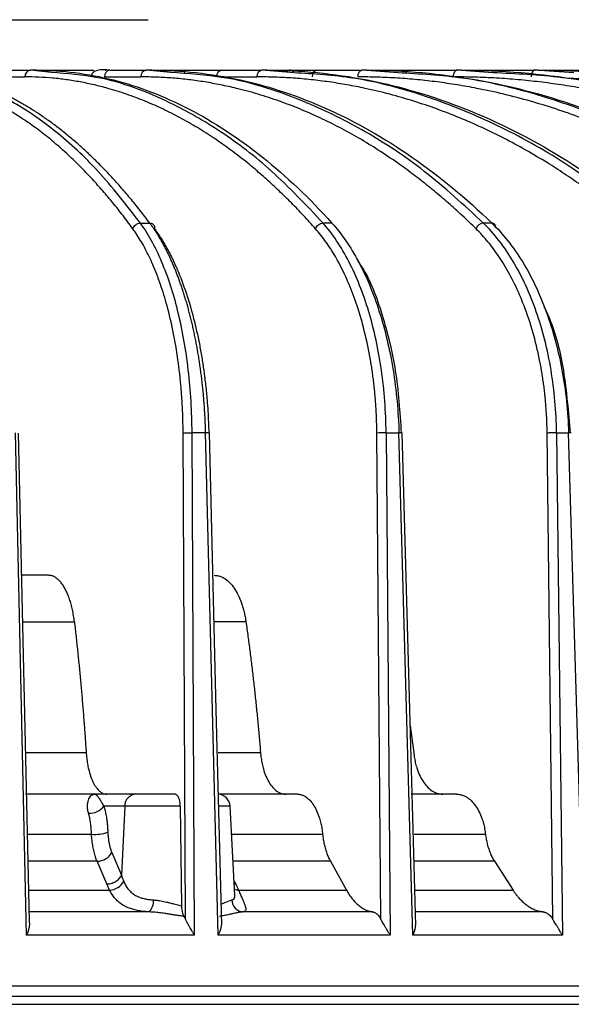
# Model space of a CAD drawing. Units: millimetres. Extents: x -1 to 2219, y -1 to 1577.
# Drawn here: x 1126 to 1159, y 799 to 857 of the extents above; entities that cross this region are included whole.
import ezdxf

# ---------------------------------------------------------------- set-up
doc = ezdxf.new("R2010")
doc.units = ezdxf.units.MM

msp = doc.modelspace()

# ---------------------------------------------------------------- linework, layer by layer
at = {"color": 7, "linetype": 'Continuous', "lineweight": 25}
for p, q in [((1030.033, 857.039), (1134.033, 857.039)), ((1125.208, 854.039), (1127.048, 854.039)), ((1128.279, 853.902), (1127.048, 854.039)), ((1127.641, 854.039), (1130.796, 854.039)), ((1131.755, 854.039), (1133.922, 854.039)), ((1135.364, 853.899), (1133.922, 854.039)), ((1134.601, 854.039), (1136.21, 854.039)), ((1138.392, 854.039), (1140.79, 854.039)), ((1142.459, 853.896), (1140.79, 854.039)), ((1141.443, 854.039), (1141.993, 854.039)), ((1142.499, 854.039), (1142.887, 854.039)), ((1144.049, 854.039), (1146.749, 854.039)), ((1148.63, 853.893), (1146.749, 854.039)), ((1149.517, 854.039), (1152.386, 854.039)), ((1154.495, 853.888), (1152.386, 854.039)), ((1152.979, 854.039), (1153.863, 854.039)), ((1153.863, 854.039), (1156.988, 854.039)), ((1159.319, 853.883), (1156.988, 854.039)), ((1157.53, 854.039), (1157.962, 854.039)), ((1157.962, 854.039), (1161.188, 854.039)), ((1124.865, 853.644), (1126.705, 853.644)), ((1131.433, 853.644), (1133.6, 853.644)), ((1133.569, 844.96), (1134.125, 844.96)), ((1144.948, 844.96), (1144.421, 844.96)), ((1154.447, 844.96), (1153.952, 844.96)), ((1126.122, 832.497), (1126.792, 802.658)), ((1126.301, 832.49), (1126.953, 803.493)), ((1136.239, 803.609), (1136.106, 832.487)), ((1136.773, 802.658), (1136.637, 832.497)), ((1137.443, 832.497), (1136.637, 832.497)), ((1138.194, 802.658), (1137.443, 832.497)), ((1147.854, 803.609), (1147.615, 832.487)), ((1148.163, 832.497), (1148.409, 802.658)), ((1148.163, 832.497), (1148.927, 832.497)), ((1149.755, 802.658), (1148.927, 832.497)), ((1158.064, 803.609), (1157.73, 832.487)), ((1158.288, 832.497), (1158.633, 802.658)), ((1158.288, 832.497), (1159.005, 832.497)), ((1159.897, 802.658), (1159.005, 832.497)), ((1128.102, 824.039), (1126.471, 824.039)), ((1149.598, 815.106), (1149.805, 813.515)), ((1130.839, 811.039), (1126.75, 811.039)), ((1133.314, 811.039), (1130.839, 811.039)), ((1142.902, 811.039), (1138.173, 811.039)), ((1152.346, 811.039), (1149.657, 811.039)), ((1132.636, 810.328), (1131.399, 810.328)), ((1132.636, 810.328), (1132.442, 806.221)), ((1135.94, 810.328), (1132.636, 810.328)), ((1135.94, 810.328), (1136.01, 804.404)), ((1139.175, 805.016), (1138.897, 810.328)), ((1131.565, 805.705), (1130.994, 807.059)), ((1131.871, 807.575), (1132.442, 806.221)), ((1144.851, 807.059), (1145.81, 805.34)), ((1154.598, 807.059), (1155.706, 805.34)), ((1139.396, 805.34), (1145.81, 805.34)), ((1134.064, 804.05), (1126.944, 804.05)), ((1147.36, 804.05), (1139.683, 804.05)), ((1157.495, 804.05), (1149.917, 804.05)), ((1136.773, 802.658), (1126.792, 802.658)), ((1148.409, 802.658), (1138.194, 802.658)), ((1158.633, 802.658), (1149.755, 802.658)), ((952.435, 798.559), (1204.007, 798.559))]:
    msp.add_line(p, q, dxfattribs=at)
at = {"color": 8, "linetype": 'Continuous', "lineweight": 25}
for p, q in [((1131.483, 854.039), (1131.522, 854.037)), ((1138.338, 853.644), (1140.494, 853.644)), ((1152.115, 853.644), (1152.148, 853.644)), ((1159.165, 832.494), (1159.163, 832.495)), ((1126.585, 821.273), (1129.649, 821.273)), ((1139.838, 821.273), (1137.98, 821.273)), ((1126.76, 813.515), (1130.346, 813.515)), ((1138.182, 813.515), (1140.701, 813.515)), ((1138.897, 810.328), (1138.271, 810.328)), ((1126.852, 808.659), (1130.667, 808.659)), ((1138.984, 808.659), (1144.393, 808.659)), ((1149.825, 808.659), (1154.068, 808.659)), ((1130.994, 807.059), (1126.887, 807.059)), ((1144.851, 807.059), (1139.068, 807.059)), ((1154.598, 807.059), (1149.868, 807.059)), ((1139.129, 805.889), (1139.224, 805.705)), ((1126.922, 805.34), (1131.736, 805.34)), ((1139.139, 805.709), (1139.224, 805.705)), ((1149.907, 805.34), (1155.706, 805.34))]:
    msp.add_line(p, q, dxfattribs=at)
at = {"color": 7, "linetype": 'Continuous', "lineweight": 25, "flags": 128}
for points in [[(1152.386, 854.039), (1152.34, 854.032), (1152.295, 854.009), (1152.255, 853.973), (1152.219, 853.924), (1152.189, 853.864), (1152.167, 853.795), (1152.153, 853.721), (1152.148, 853.644)], [(1156.988, 854.039), (1156.948, 854.032), (1156.909, 854.009), (1156.874, 853.973), (1156.843, 853.924), (1156.817, 853.864), (1156.798, 853.795), (1156.786, 853.721), (1156.781, 853.644)], [(1138.399, 803.277), (1138.078, 816.059), (1137.665, 832.495)], [(1149.926, 803.247), (1149.571, 816.06), (1149.116, 832.495)]]:
    msp.add_lwpolyline(points, dxfattribs=at)
at = {"color": 7, "linetype": 'Continuous', "lineweight": 25}
for centre, radius, start, end in [((1127.078, 853.667), 0.374, 94.69076, 183.49211), ((1131.798, 853.675), 0.366, 96.77535, 184.96464), ((1133.965, 853.675), 0.366, 96.77499, 184.96499), ((1138.452, 853.686), 0.359, 99.65333, 186.70504), ((1140.85, 853.686), 0.359, 99.65333, 186.70504), ((1144.129, 853.695), 0.353, 103.1408, 188.4249), ((1146.829, 853.695), 0.353, 103.1412, 188.4245), ((1153.994, 844.452), 0.51, 94.71248, 160.93766), ((1154.454, 844.743), 0.218, 348.59821, 91.8065), ((1148.034, 824.095), 8.403, 89.11777, 92.85329), ((1133.349, 810.328), 0.712, 92.82232, 179.92883), ((1138.148, 810.289), 0.75, 3, 85.59751), ((1130.536, 810.986), 1.085, 267.49723, 322.69301), ((1130.86, 811.155), 2.503, 265.58262, 288.04556), ((1131.009, 808.038), 0.979, 269.13492, 331.77109), ((1131.68, 806.379), 1.041, 273.07119, 329.78158), ((1133.564, 804.662), 0.789, 309.21547, 7.09457), ((1139.74, 804.792), 0.744, 182.50846, 265.62698)]:
    msp.add_arc(centre, radius, start, end, dxfattribs=at)
at = {"color": 8, "linetype": 'Continuous', "lineweight": 25}
for centre, radius, start, end in [((1136.626, 853.87), 0.449, 157.82574, 181.61737), ((1142.499, 853.642), 0.397, 90.01924, 130.19217), ((1142.887, 853.642), 0.397, 90.03801, 137.2596), ((1149.554, 853.8), 0.242, 98.8205, 164.44024), ((1139.414, 805.996), 0.657, 246.83556, 268.46548)]:
    msp.add_arc(centre, radius, start, end, dxfattribs=at)
at = {"color": 7, "linetype": 'Continuous', "lineweight": 25}
for points, knots in [([(1134.125, 844.96), (1134.028, 845.089), (1133.835, 845.346), (1133.543, 845.72), (1133.251, 846.086), (1132.959, 846.441), (1132.667, 846.787), (1132.375, 847.124), (1132.083, 847.451), (1131.791, 847.769), (1131.499, 848.078), (1131.208, 848.377), (1130.917, 848.668), (1130.627, 848.95), (1130.337, 849.223), (1130.047, 849.487), (1129.758, 849.742), (1129.47, 849.989), (1129.182, 850.228), (1128.895, 850.458), (1128.608, 850.68), (1128.323, 850.894), (1128.038, 851.1), (1127.754, 851.297), (1127.471, 851.487), (1127.189, 851.669), (1126.908, 851.844), (1126.629, 852.011), (1126.35, 852.17), (1126.072, 852.322), (1125.796, 852.467), (1125.52, 852.604), (1125.246, 852.735), (1124.974, 852.859), (1124.702, 852.976), (1124.432, 853.086), (1124.163, 853.189), (1123.896, 853.286), (1123.63, 853.377), (1123.366, 853.461), (1123.103, 853.539), (1122.841, 853.611), (1122.581, 853.677), (1122.323, 853.737), (1122.066, 853.791), (1121.811, 853.84), (1121.558, 853.883), (1121.306, 853.921), (1121.056, 853.953), (1120.807, 853.98), (1120.561, 854.002), (1120.316, 854.019), (1120.073, 854.031), (1119.831, 854.038), (1119.671, 854.039), (1119.591, 854.039)], [0, 0, 0, 0, 0.021894, 0.043672, 0.065333, 0.086878, 0.108306, 0.129618, 0.150814, 0.171893, 0.192856, 0.213702, 0.234432, 0.255046, 0.275543, 0.295924, 0.316189, 0.336337, 0.356369, 0.376284, 0.396083, 0.415766, 0.435332, 0.454782, 0.474115, 0.493332, 0.512433, 0.531417, 0.550285, 0.569037, 0.587672, 0.60619, 0.624593, 0.642879, 0.661048, 0.679102, 0.697038, 0.714859, 0.732563, 0.750151, 0.767622, 0.784977, 0.802215, 0.819337, 0.836343, 0.853233, 0.870006, 0.886662, 0.903203, 0.919626, 0.935934, 0.952125, 0.9682, 0.984158, 1, 1, 1, 1]), ([(1127.398, 854.039), (1128.921, 854.039), (1130.448, 853.845), (1133.477, 853.074), (1134.98, 852.495), (1137.938, 850.965), (1139.393, 850.013), (1142.232, 847.749), (1143.615, 846.438), (1144.948, 844.96)], [0, 0, 0, 0, 0.25, 0.25, 0.5, 0.5, 0.75, 0.75, 1, 1, 1, 1]), ([(1131.755, 854.039), (1131.515, 854.061), (1131.238, 854.085), (1130.879, 853.994), (1130.755, 853.91), (1130.668, 853.784), (1130.656, 853.69), (1130.65, 853.644)], [0, 0, 0, 0, 0.6493363, 0.7506728, 0.8404672, 0.9231475, 1, 1, 1, 1]), ([(1134.251, 854.039), (1136.005, 854.039), (1137.763, 853.845), (1141.251, 853.074), (1142.981, 852.495), (1146.385, 850.965), (1148.06, 850.013), (1151.324, 847.749), (1152.914, 846.438), (1154.447, 844.96)], [0, 0, 0, 0, 0.25, 0.25, 0.5, 0.5, 0.75, 0.75, 1, 1, 1, 1]), ([(1136.21, 854.039), (1136.271, 854.039), (1136.393, 854.039), (1136.574, 854.039), (1136.753, 854.039), (1136.928, 854.039), (1137.1, 854.039), (1137.27, 854.039), (1137.472, 854.039), (1137.701, 854.039), (1137.949, 854.039), (1138.182, 854.039), (1138.322, 854.039), (1138.392, 854.039)], [0, 0, 0, 0, 0.074051, 0.147572, 0.220778, 0.293886, 0.367114, 0.440679, 0.514795, 0.636527, 0.757321, 0.878154, 1, 1, 1, 1]), ([(1141.093, 854.039), (1143.078, 854.039), (1145.067, 853.845), (1149.014, 853.074), (1150.97, 852.495), (1154.82, 850.965), (1156.713, 850.013), (1160.403, 847.749), (1162.2, 846.438), (1163.931, 844.96)], [0, 0, 0, 0, 0.25, 0.25, 0.5, 0.5, 0.75, 0.75, 1, 1, 1, 1]), ([(1141.993, 854.039), (1142.021, 854.039), (1142.076, 854.039), (1142.151, 854.039), (1142.22, 854.039), (1142.282, 854.039), (1142.351, 854.039), (1142.418, 854.039), (1142.474, 854.039), (1142.49, 854.039), (1142.499, 854.039)], [0, 0, 0, 0, 0.099298, 0.197728, 0.295888, 0.394382, 0.493805, 0.662852, 0.830577, 1, 1, 1, 1]), ([(1142.887, 854.039), (1142.894, 854.039), (1142.909, 854.039), (1142.943, 854.039), (1142.987, 854.039), (1143.041, 854.039), (1143.104, 854.039), (1143.178, 854.039), (1143.28, 854.039), (1143.419, 854.039), (1143.605, 854.039), (1143.813, 854.039), (1143.97, 854.039), (1144.049, 854.039)], [0, 0, 0, 0, 0.072961, 0.145418, 0.217575, 0.28964, 0.361822, 0.434329, 0.507365, 0.630949, 0.753568, 0.876244, 1, 1, 1, 1]), ([(1147.024, 854.039), (1149.21, 854.039), (1151.399, 853.845), (1155.742, 853.074), (1157.896, 852.495), (1162.131, 850.965), (1164.213, 850.013), (1168.272, 847.749), (1170.249, 846.438), (1172.152, 844.96)], [0, 0, 0, 0, 0.25, 0.25, 0.5, 0.5, 0.75, 0.75, 1, 1, 1, 1]), ([(1147.162, 854.039), (1147.224, 854.039), (1147.346, 854.039), (1147.53, 854.039), (1147.713, 854.039), (1147.895, 854.039), (1148.076, 854.039), (1148.257, 854.039), (1148.474, 854.039), (1148.724, 854.039), (1149.002, 854.039), (1149.268, 854.039), (1149.434, 854.039), (1149.517, 854.039)], [0, 0, 0, 0, 0.074052, 0.147573, 0.220779, 0.293887, 0.367115, 0.440681, 0.514797, 0.636529, 0.757322, 0.878154, 1, 1, 1, 1]), ([(1152.629, 854.039), (1155.004, 854.039), (1157.383, 853.845), (1162.101, 853.074), (1164.441, 852.495), (1169.041, 850.965), (1171.302, 850.013), (1175.709, 847.749), (1177.855, 846.438), (1179.921, 844.96)], [0, 0, 0, 0, 0.25, 0.25, 0.5, 0.5, 0.75, 0.75, 1, 1, 1, 1]), ([(1157.199, 854.039), (1159.729, 854.039), (1162.262, 853.845), (1167.286, 853.074), (1169.777, 852.495), (1174.675, 850.965), (1177.082, 850.013), (1181.773, 847.749), (1184.056, 846.438), (1186.255, 844.96)], [0, 0, 0, 0, 0.25, 0.25, 0.5, 0.5, 0.75, 0.75, 1, 1, 1, 1]), ([(1133.123, 844.619), (1133.025, 844.751), (1132.831, 845.016), (1132.536, 845.403), (1132.24, 845.783), (1131.94, 846.155), (1131.639, 846.518), (1131.335, 846.874), (1131.029, 847.221), (1130.721, 847.56), (1130.41, 847.892), (1130.097, 848.215), (1129.617, 848.695), (1128.968, 849.305), (1128.149, 850.005), (1127.324, 850.641), (1126.484, 851.22), (1125.63, 851.744), (1124.752, 852.216), (1123.854, 852.626), (1123.017, 852.941), (1122.257, 853.175), (1121.58, 853.346), (1120.901, 853.479), (1120.221, 853.574), (1119.541, 853.633), (1119.086, 853.64), (1118.859, 853.644)], [0, 0, 0, 0, 0.022672, 0.045363, 0.068076, 0.090813, 0.113579, 0.136375, 0.159207, 0.182076, 0.204986, 0.22794, 0.250942, 0.310059, 0.368589, 0.426165, 0.484652, 0.54434, 0.603347, 0.665349, 0.727645, 0.773179, 0.818623, 0.864001, 0.90934, 0.954664, 1, 1, 1, 1]), ([(1143.975, 844.619), (1143.858, 844.751), (1143.622, 845.016), (1143.264, 845.403), (1142.905, 845.783), (1142.542, 846.155), (1142.177, 846.518), (1141.808, 846.874), (1141.437, 847.221), (1141.064, 847.56), (1140.687, 847.892), (1140.308, 848.215), (1139.726, 848.695), (1138.939, 849.305), (1137.948, 850.005), (1136.948, 850.641), (1135.931, 851.22), (1134.897, 851.744), (1133.834, 852.216), (1132.747, 852.626), (1131.734, 852.941), (1130.815, 853.175), (1129.995, 853.346), (1129.174, 853.479), (1128.352, 853.574), (1127.529, 853.633), (1126.98, 853.64), (1126.705, 853.644)], [0, 0, 0, 0, 0.022672, 0.045363, 0.068076, 0.090813, 0.113579, 0.136375, 0.159207, 0.182076, 0.204986, 0.22794, 0.250942, 0.310059, 0.368589, 0.426165, 0.484652, 0.54434, 0.603347, 0.665349, 0.727645, 0.773179, 0.818623, 0.864001, 0.90934, 0.954664, 1, 1, 1, 1]), ([(1153.512, 844.619), (1153.376, 844.751), (1153.104, 845.016), (1152.691, 845.403), (1152.276, 845.783), (1151.858, 846.155), (1151.436, 846.518), (1151.011, 846.874), (1150.583, 847.221), (1150.152, 847.56), (1149.717, 847.892), (1149.28, 848.215), (1148.608, 848.695), (1147.701, 849.305), (1146.557, 850.005), (1145.404, 850.641), (1144.232, 851.22), (1143.04, 851.744), (1141.814, 852.216), (1140.562, 852.626), (1139.394, 852.941), (1138.335, 853.175), (1137.39, 853.346), (1136.444, 853.479), (1135.497, 853.574), (1134.549, 853.633), (1133.916, 853.64), (1133.6, 853.644)], [0, 0, 0, 0, 0.022672, 0.045363, 0.068076, 0.090813, 0.113579, 0.136375, 0.159207, 0.182076, 0.204986, 0.22794, 0.250942, 0.310059, 0.368589, 0.426165, 0.484652, 0.54434, 0.603347, 0.665349, 0.727645, 0.773179, 0.818623, 0.864001, 0.90934, 0.954664, 1, 1, 1, 1]), ([(1163.046, 844.619), (1162.892, 844.751), (1162.583, 845.016), (1162.116, 845.403), (1161.645, 845.783), (1161.171, 846.155), (1160.693, 846.518), (1160.212, 846.874), (1159.726, 847.221), (1159.238, 847.56), (1158.745, 847.892), (1158.249, 848.215), (1157.489, 848.695), (1156.461, 849.305), (1155.165, 850.005), (1153.859, 850.641), (1152.531, 851.22), (1151.181, 851.744), (1149.793, 852.216), (1148.375, 852.626), (1147.052, 852.941), (1145.854, 853.175), (1144.784, 853.346), (1143.713, 853.479), (1142.641, 853.574), (1141.568, 853.633), (1140.852, 853.64), (1140.494, 853.644)], [0, 0, 0, 0, 0.022672, 0.045363, 0.068076, 0.090813, 0.113579, 0.136375, 0.159207, 0.182076, 0.204986, 0.22794, 0.250942, 0.310059, 0.368589, 0.426165, 0.484652, 0.54434, 0.603347, 0.665349, 0.727645, 0.773179, 0.818623, 0.864001, 0.90934, 0.954664, 1, 1, 1, 1]), ([(1171.322, 844.619), (1171.152, 844.751), (1170.812, 845.016), (1170.297, 845.403), (1169.778, 845.783), (1169.255, 846.155), (1168.729, 846.518), (1168.198, 846.874), (1167.663, 847.221), (1167.125, 847.56), (1166.582, 847.892), (1166.036, 848.215), (1165.197, 848.695), (1164.065, 849.305), (1162.637, 850.005), (1161.198, 850.641), (1159.736, 851.22), (1158.248, 851.744), (1156.719, 852.216), (1155.157, 852.626), (1153.701, 852.941), (1152.381, 853.175), (1151.203, 853.346), (1150.024, 853.479), (1148.844, 853.574), (1147.662, 853.633), (1146.874, 853.64), (1146.48, 853.644)], [0, 0, 0, 0, 0.022672, 0.045363, 0.068076, 0.090813, 0.113579, 0.136375, 0.159207, 0.182076, 0.204986, 0.22794, 0.250942, 0.310059, 0.368589, 0.426165, 0.484652, 0.54434, 0.603347, 0.665349, 0.727645, 0.773179, 0.818623, 0.864001, 0.90934, 0.954664, 1, 1, 1, 1]), ([(1179.158, 844.619), (1178.973, 844.751), (1178.603, 845.016), (1178.042, 845.403), (1177.478, 845.783), (1176.909, 846.155), (1176.337, 846.518), (1175.759, 846.874), (1175.178, 847.221), (1174.592, 847.56), (1174.002, 847.892), (1173.407, 848.215), (1172.496, 848.695), (1171.265, 849.305), (1169.712, 850.005), (1168.147, 850.641), (1166.557, 851.22), (1164.94, 851.744), (1163.278, 852.216), (1161.579, 852.626), (1159.996, 852.941), (1158.562, 853.175), (1157.282, 853.346), (1156, 853.479), (1154.717, 853.574), (1153.433, 853.633), (1152.577, 853.64), (1152.148, 853.644)], [0, 0, 0, 0, 0.022672, 0.045363, 0.068076, 0.090813, 0.113579, 0.136375, 0.159207, 0.182076, 0.204986, 0.22794, 0.250942, 0.310059, 0.368589, 0.426165, 0.484652, 0.54434, 0.603347, 0.665349, 0.727645, 0.773179, 0.818623, 0.864001, 0.90934, 0.954664, 1, 1, 1, 1]), ([(1133.123, 844.619), (1133.136, 844.67), (1133.16, 844.718), (1133.22, 844.8), (1133.255, 844.834), (1133.324, 844.887), (1133.366, 844.912), (1133.462, 844.949), (1133.516, 844.961), (1133.569, 844.96)], [0, 0, 0, 0, 0.25, 0.25, 0.5, 0.5, 0.75, 0.75, 1, 1, 1, 1]), ([(1136.106, 832.487), (1136.105, 832.611), (1136.103, 832.858), (1136.095, 833.228), (1136.084, 833.595), (1136.068, 833.961), (1136.048, 834.326), (1136.025, 834.688), (1135.998, 835.049), (1135.966, 835.408), (1135.931, 835.766), (1135.892, 836.121), (1135.848, 836.475), (1135.741, 837.279), (1135.533, 838.503), (1135.178, 840.005), (1134.768, 841.34), (1134.4, 842.292), (1134.091, 842.972), (1133.863, 843.426), (1133.626, 843.853), (1133.38, 844.254), (1133.208, 844.497), (1133.123, 844.619)], [0, 0, 0, 0, 0.025156, 0.050234, 0.075247, 0.100214, 0.125149, 0.150069, 0.17499, 0.199928, 0.2249, 0.249921, 0.275008, 0.300176, 0.422159, 0.544142, 0.651778, 0.759554, 0.807695, 0.855696, 0.90367, 0.951734, 1, 1, 1, 1]), ([(1136.637, 832.497), (1136.631, 833.76), (1136.556, 835.02), (1136.274, 837.446), (1136.067, 838.613), (1135.533, 840.781), (1135.207, 841.782), (1134.455, 843.555), (1134.03, 844.328), (1133.569, 844.96)], [0, 0, 0, 0, 0.25, 0.25, 0.5, 0.5, 0.75, 0.75, 1, 1, 1, 1]), ([(1134.125, 844.96), (1134.178, 844.961), (1134.226, 844.949), (1134.303, 844.912), (1134.333, 844.887), (1134.376, 844.834), (1134.394, 844.8), (1134.413, 844.718), (1134.413, 844.67), (1134.401, 844.619)], [0, 0, 0, 0, 0.25, 0.25, 0.5, 0.5, 0.75, 0.75, 1, 1, 1, 1]), ([(1137.443, 832.497), (1137.44, 832.624), (1137.433, 832.878), (1137.417, 833.257), (1137.397, 833.633), (1137.374, 834.006), (1137.347, 834.375), (1137.316, 834.74), (1137.281, 835.101), (1137.243, 835.459), (1137.202, 835.811), (1137.157, 836.16), (1137.109, 836.503), (1137.058, 836.842), (1137.004, 837.176), (1136.947, 837.505), (1136.887, 837.828), (1136.825, 838.147), (1136.759, 838.46), (1136.692, 838.767), (1136.621, 839.069), (1136.549, 839.365), (1136.474, 839.655), (1136.397, 839.94), (1136.318, 840.218), (1136.236, 840.491), (1136.153, 840.758), (1136.069, 841.019), (1135.982, 841.273), (1135.894, 841.522), (1135.804, 841.764), (1135.713, 842), (1135.621, 842.231), (1135.527, 842.455), (1135.432, 842.673), (1135.336, 842.885), (1135.239, 843.09), (1135.141, 843.29), (1135.042, 843.484), (1134.942, 843.671), (1134.842, 843.853), (1134.741, 844.029), (1134.64, 844.199), (1134.538, 844.362), (1134.435, 844.521), (1134.332, 844.673), (1134.229, 844.82), (1134.16, 844.914), (1134.125, 844.96)], [0, 0, 0, 0, 0.025198, 0.050243, 0.075134, 0.099871, 0.124455, 0.148884, 0.17316, 0.197282, 0.221251, 0.245066, 0.268727, 0.292234, 0.315587, 0.338787, 0.361833, 0.384725, 0.407463, 0.430048, 0.452479, 0.474756, 0.49688, 0.518849, 0.540665, 0.562328, 0.583836, 0.605191, 0.626392, 0.647439, 0.668332, 0.689072, 0.709658, 0.730091, 0.750369, 0.770494, 0.790465, 0.810282, 0.829946, 0.849456, 0.868812, 0.888014, 0.907063, 0.925958, 0.944699, 0.963286, 0.98172, 1, 1, 1, 1]), ([(1134.401, 844.619), (1134.451, 844.551), (1134.549, 844.417), (1134.695, 844.204), (1134.837, 843.984), (1134.977, 843.754), (1135.113, 843.517), (1135.247, 843.271), (1135.379, 843.017), (1135.507, 842.754), (1135.633, 842.483), (1135.904, 841.863), (1136.294, 840.839), (1136.733, 839.348), (1137.026, 838.046), (1137.216, 836.998), (1137.34, 836.18), (1137.446, 835.328), (1137.524, 834.523), (1137.577, 833.792), (1137.613, 833.14), (1137.627, 832.705), (1137.633, 832.487)], [0, 0, 0, 0, 0.02696, 0.053825, 0.080617, 0.107353, 0.134055, 0.160743, 0.187436, 0.214154, 0.240918, 0.267747, 0.392476, 0.515692, 0.630553, 0.687927, 0.744867, 0.80565, 0.866932, 0.911476, 0.955802, 1, 1, 1, 1]), ([(1143.975, 844.619), (1143.991, 844.67), (1144.018, 844.718), (1144.08, 844.8), (1144.115, 844.834), (1144.184, 844.887), (1144.225, 844.912), (1144.319, 844.949), (1144.37, 844.961), (1144.421, 844.96)], [0, 0, 0, 0, 0.25, 0.25, 0.5, 0.5, 0.75, 0.75, 1, 1, 1, 1]), ([(1147.615, 832.487), (1147.614, 832.611), (1147.611, 832.858), (1147.6, 833.228), (1147.585, 833.595), (1147.566, 833.961), (1147.541, 834.326), (1147.512, 834.688), (1147.478, 835.049), (1147.439, 835.408), (1147.395, 835.766), (1147.347, 836.121), (1147.293, 836.475), (1147.161, 837.279), (1146.906, 838.503), (1146.473, 840.005), (1145.974, 841.34), (1145.526, 842.292), (1145.151, 842.972), (1144.874, 843.426), (1144.586, 843.853), (1144.287, 844.254), (1144.08, 844.497), (1143.975, 844.619)], [0, 0, 0, 0, 0.025156, 0.050234, 0.075247, 0.100214, 0.125149, 0.150069, 0.17499, 0.199928, 0.2249, 0.249921, 0.275008, 0.300176, 0.422159, 0.544142, 0.651778, 0.759554, 0.807695, 0.855696, 0.90367, 0.951734, 1, 1, 1, 1]), ([(1148.163, 832.497), (1148.152, 833.76), (1148.059, 835.02), (1147.711, 837.446), (1147.458, 838.613), (1146.806, 840.781), (1146.409, 841.782), (1145.496, 843.555), (1144.979, 844.328), (1144.421, 844.96)], [0, 0, 0, 0, 0.25, 0.25, 0.5, 0.5, 0.75, 0.75, 1, 1, 1, 1]), ([(1144.948, 844.96), (1145.518, 844.328), (1146.049, 843.555), (1146.997, 841.781), (1147.413, 840.779), (1148.105, 838.611), (1148.381, 837.445), (1148.774, 835.02), (1148.892, 833.759), (1148.927, 832.497)], [0, 0, 0, 0, 0.25, 0.25, 0.5, 0.5, 0.75, 0.75, 1, 1, 1, 1]), ([(1157.73, 832.487), (1157.728, 832.611), (1157.724, 832.858), (1157.711, 833.228), (1157.693, 833.595), (1157.669, 833.961), (1157.64, 834.326), (1157.606, 834.688), (1157.566, 835.049), (1157.52, 835.408), (1157.469, 835.766), (1157.413, 836.121), (1157.351, 836.475), (1157.197, 837.279), (1156.901, 838.503), (1156.398, 840.005), (1155.82, 841.34), (1155.303, 842.292), (1154.87, 842.972), (1154.55, 843.426), (1154.217, 843.853), (1153.872, 844.254), (1153.632, 844.497), (1153.512, 844.619)], [0, 0, 0, 0, 0.025156, 0.050234, 0.075247, 0.100214, 0.125149, 0.150069, 0.17499, 0.199928, 0.2249, 0.249921, 0.275008, 0.300176, 0.422159, 0.544141, 0.651778, 0.759554, 0.807695, 0.855696, 0.90367, 0.951734, 1, 1, 1, 1]), ([(1158.288, 832.497), (1158.273, 833.76), (1158.163, 835.02), (1157.757, 837.446), (1157.463, 838.613), (1156.709, 840.781), (1156.249, 841.782), (1155.193, 843.555), (1154.597, 844.328), (1153.952, 844.96)], [0, 0, 0, 0, 0.25, 0.25, 0.5, 0.5, 0.75, 0.75, 1, 1, 1, 1]), ([(1154.447, 844.96), (1155.102, 844.328), (1155.713, 843.555), (1156.801, 841.781), (1157.278, 840.779), (1158.071, 838.611), (1158.386, 837.445), (1158.835, 835.02), (1158.968, 833.759), (1159.005, 832.497)], [0, 0, 0, 0, 0.25, 0.25, 0.5, 0.5, 0.75, 0.75, 1, 1, 1, 1]), ([(1146.466, 842.722), (1146.585, 842.553), (1147.217, 841.658), (1148.005, 839.409), (1148.827, 836.128), (1148.981, 833.743), (1149.062, 832.487)], [0, 0, 0, 0, 0.072849, 0.386847, 0.677099, 1, 1, 1, 1]), ([(1157.542, 839.992), (1157.652, 839.763), (1158.188, 838.652), (1158.8, 836.092), (1158.989, 833.731), (1159.088, 832.487)], [0, 0, 0, 0, 0.109411, 0.530995, 1, 1, 1, 1]), ([(1136.106, 832.487), (1136.131, 832.489), (1136.167, 832.491), (1136.247, 832.494), (1136.291, 832.495), (1136.373, 832.496), (1136.421, 832.497), (1136.526, 832.497), (1136.583, 832.497), (1136.637, 832.497)], [0, 0, 0, 0, 0.25, 0.25, 0.5, 0.5, 0.75, 0.75, 1, 1, 1, 1]), ([(1137.633, 832.487), (1137.646, 832.488), (1137.671, 832.491), (1137.676, 832.493), (1137.665, 832.494), (1137.662, 832.494)], [0, 0, 0, 0, 0.435283, 0.870948, 1, 1, 1, 1]), ([(1149.116, 832.494), (1149.114, 832.495), (1149.11, 832.496), (1149.075, 832.497), (1149.015, 832.498), (1148.956, 832.497), (1148.927, 832.497)], [0, 0, 0, 0, 0.179922, 0.43215, 0.716202, 1, 1, 1, 1]), ([(1158.288, 832.497), (1158.24, 832.497), (1158.187, 832.497), (1158.084, 832.497), (1158.035, 832.496), (1157.948, 832.495), (1157.901, 832.494), (1157.809, 832.491), (1157.765, 832.489), (1157.73, 832.487)], [0, 0, 0, 0, 0.25, 0.25, 0.5, 0.5, 0.75, 0.75, 1, 1, 1, 1]), ([(1159.163, 832.495), (1159.163, 832.495), (1159.163, 832.496), (1159.138, 832.497), (1159.088, 832.498), (1159.033, 832.497), (1159.005, 832.497)], [0, 0, 0, 0, 0.079109, 0.362358, 0.681324, 1, 1, 1, 1]), ([(1129.649, 821.273), (1129.641, 821.335), (1129.626, 821.458), (1129.599, 821.638), (1129.568, 821.815), (1129.533, 821.988), (1129.495, 822.156), (1129.453, 822.318), (1129.408, 822.475), (1129.359, 822.627), (1129.307, 822.772), (1129.252, 822.911), (1129.195, 823.042), (1129.134, 823.167), (1129.071, 823.284), (1129.006, 823.394), (1128.939, 823.495), (1128.869, 823.588), (1128.798, 823.673), (1128.725, 823.75), (1128.65, 823.818), (1128.574, 823.877), (1128.497, 823.927), (1128.419, 823.968), (1128.341, 824), (1128.261, 824.022), (1128.182, 824.037), (1128.128, 824.038), (1128.102, 824.039)], [0, 0, 0, 0, 0.03905, 0.078052, 0.117007, 0.155916, 0.194777, 0.23359, 0.272357, 0.311077, 0.34975, 0.388375, 0.426954, 0.465485, 0.50397, 0.542407, 0.580798, 0.619142, 0.657439, 0.695688, 0.733891, 0.772047, 0.810157, 0.848219, 0.886234, 0.924203, 0.962125, 1, 1, 1, 1]), ([(1137.96, 824.039), (1137.996, 824.038), (1138.067, 824.036), (1138.173, 824.019), (1138.278, 823.992), (1138.382, 823.953), (1138.485, 823.904), (1138.653, 823.803), (1138.881, 823.615), (1139.147, 823.284), (1139.383, 822.875), (1139.548, 822.475), (1139.66, 822.128), (1139.731, 821.855), (1139.792, 821.57), (1139.823, 821.373), (1139.838, 821.273)], [0, 0, 0, 0, 0.042168, 0.083999, 0.125614, 0.167134, 0.208684, 0.250386, 0.3756, 0.500016, 0.624323, 0.749646, 0.812088, 0.87435, 0.93685, 1, 1, 1, 1]), ([(1129.649, 821.273), (1129.681, 820.99), (1129.745, 820.422), (1129.836, 819.567), (1129.923, 818.71), (1130.005, 817.851), (1130.082, 816.989), (1130.155, 816.124), (1130.223, 815.257), (1130.287, 814.388), (1130.326, 813.806), (1130.346, 813.515)], [0, 0, 0, 0, 0.111188, 0.222319, 0.333408, 0.444472, 0.555527, 0.666592, 0.777681, 0.888811, 1, 1, 1, 1]), ([(1139.838, 821.273), (1139.878, 820.99), (1139.957, 820.422), (1140.069, 819.567), (1140.176, 818.71), (1140.277, 817.851), (1140.373, 816.989), (1140.464, 816.124), (1140.549, 815.257), (1140.628, 814.388), (1140.677, 813.806), (1140.701, 813.515)], [0, 0, 0, 0, 0.111188, 0.222319, 0.333408, 0.444472, 0.555527, 0.666592, 0.777681, 0.888811, 1, 1, 1, 1]), ([(1130.346, 813.515), (1130.35, 813.458), (1130.358, 813.342), (1130.376, 813.173), (1130.398, 813.008), (1130.423, 812.846), (1130.453, 812.689), (1130.51, 812.433), (1130.607, 812.099), (1130.761, 811.729), (1130.941, 811.428), (1131.119, 811.231), (1131.284, 811.113), (1131.431, 811.051), (1131.53, 811.043), (1131.58, 811.039)], [0, 0, 0, 0, 0.0422622, 0.0841263, 0.1257347, 0.1672325, 0.2087658, 0.2504806, 0.375738, 0.5000554, 0.6242431, 0.7496301, 0.8327868, 0.9158549, 1, 1, 1, 1]), ([(1140.701, 813.515), (1140.707, 813.458), (1140.717, 813.342), (1140.739, 813.173), (1140.766, 813.008), (1140.797, 812.846), (1140.834, 812.689), (1140.903, 812.433), (1141.021, 812.099), (1141.208, 811.729), (1141.427, 811.428), (1141.643, 811.231), (1141.843, 811.113), (1142.02, 811.051), (1142.14, 811.043), (1142.201, 811.039)], [0, 0, 0, 0, 0.042262, 0.084126, 0.125735, 0.167232, 0.208766, 0.250481, 0.375738, 0.500055, 0.624243, 0.74963, 0.832787, 0.915855, 1, 1, 1, 1]), ([(1149.805, 813.515), (1149.811, 813.458), (1149.823, 813.342), (1149.849, 813.173), (1149.88, 813.008), (1149.917, 812.846), (1149.959, 812.689), (1150.04, 812.433), (1150.176, 812.099), (1150.393, 811.729), (1150.645, 811.428), (1150.894, 811.231), (1151.125, 811.113), (1151.329, 811.051), (1151.468, 811.043), (1151.537, 811.039)], [0, 0, 0, 0, 0.042262, 0.084126, 0.125735, 0.167232, 0.208766, 0.250481, 0.375738, 0.500055, 0.624243, 0.74963, 0.832787, 0.915855, 1, 1, 1, 1]), ([(1130.488, 809.902), (1130.48, 809.934), (1130.463, 809.998), (1130.445, 810.092), (1130.433, 810.185), (1130.427, 810.276), (1130.426, 810.365), (1130.431, 810.451), (1130.442, 810.535), (1130.457, 810.614), (1130.487, 810.718), (1130.54, 810.838), (1130.62, 810.944), (1130.723, 811.023), (1130.797, 811.033), (1130.839, 811.039)], [0, 0, 0, 0, 0.0395151, 0.0805214, 0.1232052, 0.1677312, 0.214243, 0.2628657, 0.3137077, 0.3668624, 0.42241, 0.5464507, 0.6878251, 0.822025, 1, 1, 1, 1]), ([(1130.839, 811.039), (1130.85, 811.038), (1130.871, 811.037), (1130.9, 811.027), (1130.926, 811.012), (1130.95, 810.996), (1130.986, 810.966), (1131.033, 810.913), (1131.094, 810.829), (1131.153, 810.738), (1131.209, 810.644), (1131.268, 810.543), (1131.33, 810.44), (1131.377, 810.364), (1131.399, 810.328)], [0, 0, 0, 0, 0.0798086, 0.1515603, 0.2152553, 0.2708939, 0.3184767, 0.462759, 0.5878918, 0.6861159, 0.7763338, 0.858635, 0.9331373, 1, 1, 1, 1]), ([(1135.604, 811.039), (1135.124, 811.039), (1134.653, 811.039), (1133.843, 811.039), (1133.519, 811.039), (1133.314, 811.039)], [0, 0, 0, 0, 0.5, 0.5, 1, 1, 1, 1]), ([(1135.94, 810.328), (1135.94, 810.357), (1135.938, 810.413), (1135.931, 810.495), (1135.919, 810.574), (1135.904, 810.649), (1135.885, 810.72), (1135.862, 810.784), (1135.837, 810.843), (1135.808, 810.894), (1135.778, 810.939), (1135.746, 810.975), (1135.712, 811.004), (1135.677, 811.024), (1135.641, 811.037), (1135.616, 811.038), (1135.604, 811.039)], [0, 0, 0, 0, 0.071308, 0.142329, 0.213172, 0.283938, 0.354717, 0.425588, 0.496611, 0.567831, 0.639279, 0.710968, 0.7829, 0.855063, 0.927439, 1, 1, 1, 1]), ([(1142.902, 811.039), (1142.932, 811.038), (1142.991, 811.036), (1143.079, 811.022), (1143.166, 810.998), (1143.251, 810.964), (1143.336, 810.921), (1143.474, 810.833), (1143.66, 810.668), (1143.875, 810.381), (1144.062, 810.026), (1144.198, 809.659), (1144.292, 809.309), (1144.355, 808.992), (1144.38, 808.77), (1144.393, 808.659)], [0, 0, 0, 0, 0.042233, 0.084086, 0.125697, 0.167202, 0.208741, 0.250454, 0.375695, 0.500049, 0.62427, 0.749644, 0.832808, 0.915889, 1, 1, 1, 1]), ([(1152.346, 811.039), (1152.38, 811.038), (1152.448, 811.036), (1152.549, 811.022), (1152.649, 810.998), (1152.748, 810.964), (1152.845, 810.921), (1153.004, 810.833), (1153.219, 810.668), (1153.468, 810.381), (1153.683, 810.026), (1153.84, 809.659), (1153.949, 809.309), (1154.022, 808.992), (1154.053, 808.77), (1154.068, 808.659)], [0, 0, 0, 0, 0.042233, 0.084086, 0.125697, 0.167202, 0.208741, 0.250454, 0.375695, 0.500049, 0.62427, 0.749644, 0.832808, 0.915889, 1, 1, 1, 1]), ([(1131.399, 810.328), (1131.412, 810.283), (1131.437, 810.191), (1131.472, 810.048), (1131.504, 809.901), (1131.533, 809.75), (1131.564, 809.56), (1131.594, 809.329), (1131.621, 809.056), (1131.631, 808.868), (1131.636, 808.775)], [0, 0, 0, 0, 0.100154, 0.200018, 0.299805, 0.399731, 0.50001, 0.666745, 0.833077, 1, 1, 1, 1]), ([(1130.667, 808.659), (1130.665, 808.718), (1130.66, 808.834), (1130.648, 809.005), (1130.631, 809.17), (1130.61, 809.33), (1130.585, 809.483), (1130.556, 809.63), (1130.524, 809.77), (1130.5, 809.858), (1130.488, 809.902)], [0, 0, 0, 0, 0.13044, 0.259322, 0.386649, 0.512421, 0.636641, 0.759309, 0.880428, 1, 1, 1, 1]), ([(1130.994, 807.059), (1130.977, 807.1), (1130.944, 807.182), (1130.898, 807.316), (1130.854, 807.458), (1130.815, 807.608), (1130.779, 807.766), (1130.747, 807.932), (1130.72, 808.104), (1130.697, 808.284), (1130.679, 808.469), (1130.671, 808.595), (1130.667, 808.659)], [0, 0, 0, 0, 0.095377, 0.191871, 0.289422, 0.387966, 0.487469, 0.587958, 0.689462, 0.792001, 0.895536, 1, 1, 1, 1]), ([(1131.636, 808.775), (1131.638, 808.732), (1131.642, 808.647), (1131.652, 808.521), (1131.666, 808.398), (1131.682, 808.278), (1131.708, 808.126), (1131.747, 807.947), (1131.803, 807.749), (1131.849, 807.633), (1131.871, 807.575)], [0, 0, 0, 0, 0.093613, 0.186787, 0.279843, 0.3731, 0.466877, 0.644924, 0.821889, 1, 1, 1, 1]), ([(1144.393, 808.659), (1144.399, 808.608), (1144.41, 808.506), (1144.431, 808.357), (1144.456, 808.21), (1144.485, 808.066), (1144.519, 807.924), (1144.568, 807.74), (1144.639, 807.521), (1144.737, 807.276), (1144.813, 807.131), (1144.851, 807.059)], [0, 0, 0, 0, 0.0835753, 0.1667567, 0.2497715, 0.3328479, 0.4162141, 0.5000955, 0.6671557, 0.8331812, 1, 1, 1, 1]), ([(1154.068, 808.659), (1154.074, 808.608), (1154.087, 808.506), (1154.112, 808.357), (1154.141, 808.21), (1154.175, 808.066), (1154.214, 807.924), (1154.271, 807.74), (1154.353, 807.521), (1154.466, 807.276), (1154.554, 807.131), (1154.598, 807.059)], [0, 0, 0, 0, 0.083575, 0.166757, 0.249771, 0.332848, 0.416214, 0.500096, 0.667156, 0.833181, 1, 1, 1, 1]), ([(1131.565, 805.705), (1131.644, 805.705), (1131.732, 805.715), (1131.914, 805.764), (1132.008, 805.803), (1132.177, 805.902), (1132.252, 805.963), (1132.371, 806.091), (1132.414, 806.158), (1132.442, 806.221)], [0, 0, 0, 0, 0.25, 0.25, 0.5, 0.5, 0.75, 0.75, 1, 1, 1, 1]), ([(1132.58, 805.855), (1132.6, 805.81), (1132.639, 805.721), (1132.708, 805.596), (1132.784, 805.479), (1132.867, 805.371), (1132.958, 805.272), (1133.058, 805.182), (1133.166, 805.101), (1133.282, 805.028), (1133.427, 804.954), (1133.607, 804.884), (1133.831, 804.824), (1134.078, 804.781), (1134.257, 804.767), (1134.348, 804.759)], [0, 0, 0, 0, 0.068212, 0.135337, 0.201558, 0.267065, 0.332053, 0.396721, 0.461271, 0.525904, 0.590821, 0.687012, 0.786924, 0.891097, 1, 1, 1, 1]), ([(1131.736, 805.34), (1131.705, 805.4), (1131.644, 805.522), (1131.591, 805.644), (1131.565, 805.705)], [0, 0, 0, 0, 0.500219, 1, 1, 1, 1]), ([(1134.064, 804.05), (1134.003, 804.054), (1133.882, 804.062), (1133.709, 804.08), (1133.544, 804.104), (1133.388, 804.132), (1133.241, 804.165), (1133.103, 804.203), (1132.973, 804.246), (1132.775, 804.322), (1132.522, 804.45), (1132.262, 804.641), (1132.053, 804.852), (1131.881, 805.075), (1131.785, 805.25), (1131.736, 805.34)], [0, 0, 0, 0, 0.056054, 0.110816, 0.164256, 0.216346, 0.267065, 0.316382, 0.364271, 0.410711, 0.544165, 0.67861, 0.779561, 0.886759, 1, 1, 1, 1]), ([(1139.224, 805.705), (1139.255, 805.644), (1139.317, 805.522), (1139.37, 805.4), (1139.396, 805.34)], [0, 0, 0, 0, 0.499781, 1, 1, 1, 1]), ([(1139.396, 805.34), (1139.416, 805.294), (1139.455, 805.205), (1139.511, 805.079), (1139.563, 804.962), (1139.611, 804.854), (1139.655, 804.755), (1139.694, 804.663), (1139.727, 804.58), (1139.756, 804.505), (1139.788, 804.414), (1139.818, 804.313), (1139.831, 804.213), (1139.818, 804.134), (1139.773, 804.078), (1139.713, 804.06), (1139.683, 804.05)], [0, 0, 0, 0, 0.056285, 0.111601, 0.165919, 0.219224, 0.271489, 0.322687, 0.372804, 0.421837, 0.469765, 0.566062, 0.667428, 0.773712, 0.884663, 1, 1, 1, 1]), ([(1145.81, 805.34), (1145.836, 805.293), (1145.889, 805.2), (1145.973, 805.069), (1146.058, 804.945), (1146.147, 804.829), (1146.238, 804.72), (1146.331, 804.618), (1146.427, 804.524), (1146.558, 804.409), (1146.726, 804.285), (1146.933, 804.17), (1147.145, 804.088), (1147.288, 804.063), (1147.36, 804.05)], [0, 0, 0, 0, 0.062772, 0.125246, 0.187532, 0.249743, 0.311988, 0.37438, 0.437029, 0.500044, 0.625625, 0.750219, 0.874714, 1, 1, 1, 1]), ([(1155.706, 805.34), (1155.737, 805.293), (1155.798, 805.2), (1155.894, 805.069), (1155.993, 804.945), (1156.095, 804.829), (1156.2, 804.72), (1156.308, 804.618), (1156.419, 804.524), (1156.57, 804.409), (1156.764, 804.285), (1157.003, 804.17), (1157.247, 804.088), (1157.412, 804.063), (1157.495, 804.05)], [0, 0, 0, 0, 0.062772, 0.125246, 0.187532, 0.249743, 0.311988, 0.37438, 0.437029, 0.500044, 0.625625, 0.750219, 0.874714, 1, 1, 1, 1]), ([(1134.348, 804.759), (1134.393, 804.756), (1134.485, 804.749), (1134.63, 804.73), (1134.784, 804.705), (1134.949, 804.673), (1135.127, 804.634), (1135.332, 804.583), (1135.579, 804.518), (1135.81, 804.456), (1135.96, 804.417), (1136.01, 804.404)], [0, 0, 0, 0, 0.082818, 0.170893, 0.264362, 0.363345, 0.467944, 0.585272, 0.732147, 0.909801, 1, 1, 1, 1]), ([(1136.01, 804.404), (1136.011, 804.375), (1136.012, 804.315), (1136.02, 804.228), (1136.032, 804.142), (1136.054, 804.031), (1136.092, 803.9), (1136.133, 803.821), (1136.154, 803.781)], [0, 0, 0, 0, 0.120546, 0.241143, 0.363435, 0.488998, 0.743966, 1, 1, 1, 1]), ([(1136.154, 803.781), (1136.08, 803.791), (1135.933, 803.812), (1135.71, 803.846), (1135.483, 803.881), (1135.253, 803.917), (1134.989, 803.957), (1134.695, 803.997), (1134.375, 804.033), (1134.166, 804.045), (1134.064, 804.05)], [0, 0, 0, 0, 0.107406, 0.215511, 0.324457, 0.43438, 0.545415, 0.702161, 0.853516, 1, 1, 1, 1]), ([(1136.239, 803.609), (1136.247, 803.59), (1136.265, 803.549), (1136.302, 803.475), (1136.349, 803.388), (1136.404, 803.292), (1136.465, 803.185), (1136.53, 803.064), (1136.592, 802.956), (1136.649, 802.869), (1136.694, 802.8), (1136.737, 802.73), (1136.762, 802.681), (1136.773, 802.658)], [0, 0, 0, 0, 0.066727, 0.150686, 0.250982, 0.353872, 0.457515, 0.584365, 0.716247, 0.784655, 0.854835, 0.931588, 1, 1, 1, 1]), ([(1139.683, 804.05), (1139.651, 804.047), (1139.586, 804.041), (1139.478, 804.025), (1139.363, 804.003), (1139.237, 803.978), (1139.066, 803.941), (1138.844, 803.891), (1138.566, 803.832), (1138.369, 803.798), (1138.27, 803.781)], [0, 0, 0, 0, 0.088921, 0.179814, 0.272807, 0.368018, 0.465559, 0.645625, 0.823569, 1, 1, 1, 1]), ([(1147.36, 804.05), (1147.379, 804.047), (1147.416, 804.041), (1147.471, 804.021), (1147.525, 803.995), (1147.578, 803.96), (1147.641, 803.909), (1147.712, 803.835), (1147.788, 803.733), (1147.832, 803.65), (1147.854, 803.609)], [0, 0, 0, 0, 0.100829, 0.200916, 0.300793, 0.400999, 0.502065, 0.668403, 0.83357, 1, 1, 1, 1]), ([(1148.409, 802.658), (1148.404, 802.667), (1148.394, 802.687), (1148.371, 802.724), (1148.34, 802.768), (1148.304, 802.823), (1148.26, 802.903), (1148.218, 802.987), (1148.171, 803.067), (1148.117, 803.157), (1148.049, 803.27), (1147.972, 803.399), (1147.905, 803.512), (1147.87, 803.578), (1147.854, 803.609)], [0, 0, 0, 0, 0.026684, 0.057804, 0.116073, 0.170878, 0.233718, 0.354263, 0.415553, 0.477585, 0.627595, 0.763913, 0.887585, 1, 1, 1, 1]), ([(1157.495, 804.05), (1157.516, 804.047), (1157.559, 804.041), (1157.623, 804.021), (1157.685, 803.995), (1157.746, 803.96), (1157.819, 803.909), (1157.9, 803.835), (1157.988, 803.733), (1158.039, 803.65), (1158.064, 803.609)], [0, 0, 0, 0, 0.100829, 0.200916, 0.300793, 0.400999, 0.502065, 0.668403, 0.83357, 1, 1, 1, 1]), ([(1158.633, 802.658), (1158.629, 802.667), (1158.619, 802.687), (1158.597, 802.724), (1158.567, 802.768), (1158.532, 802.823), (1158.49, 802.903), (1158.447, 802.987), (1158.4, 803.067), (1158.346, 803.157), (1158.276, 803.27), (1158.194, 803.399), (1158.123, 803.512), (1158.083, 803.578), (1158.064, 803.609)], [0, 0, 0, 0, 0.026684, 0.057804, 0.116073, 0.170878, 0.233718, 0.354263, 0.415553, 0.477585, 0.627595, 0.763913, 0.887585, 1, 1, 1, 1]), ([(1126.953, 803.493), (1126.958, 803.47), (1126.969, 803.423), (1126.975, 803.346), (1126.973, 803.262), (1126.963, 803.169), (1126.944, 803.068), (1126.92, 802.981), (1126.9, 802.91), (1126.886, 802.858), (1126.868, 802.805), (1126.841, 802.752), (1126.814, 802.704), (1126.798, 802.67), (1126.792, 802.658)], [0, 0, 0, 0, 0.089186, 0.185088, 0.288289, 0.399261, 0.518382, 0.642246, 0.702977, 0.76366, 0.820676, 0.882418, 0.957327, 1, 1, 1, 1]), ([(1138.194, 802.658), (1138.271, 802.817), (1138.373, 803.027), (1138.387, 803.228), (1138.39, 803.277)], [0, 0, 0, 0, 0.753256, 1, 1, 1, 1]), ([(1149.755, 802.658), (1149.826, 802.817), (1149.916, 803.017), (1149.917, 803.208), (1149.917, 803.247)], [0, 0, 0, 0, 0.792776, 1, 1, 1, 1]), ([(955.829, 799.644), (957.885, 799.646), (960.704, 799.647), (967.594, 799.649), (971.664, 799.65), (980.766, 799.652), (985.798, 799.653), (996.539, 799.655), (1002.248, 799.656), (1014.076, 799.657), (1020.196, 799.657), (1032.609, 799.658), (1038.901, 799.659), (1051.458, 799.66), (1057.722, 799.66), (1070.055, 799.66), (1076.124, 799.66), (1087.941, 799.66), (1094.01, 799.66), (1106.343, 799.66), (1112.607, 799.66), (1125.164, 799.659), (1131.457, 799.658), (1143.87, 799.657), (1149.989, 799.657), (1161.818, 799.656), (1167.526, 799.655), (1178.267, 799.653), (1183.299, 799.652), (1192.401, 799.65), (1196.472, 799.649), (1203.361, 799.647), (1206.18, 799.646), (1208.236, 799.644)], [0, 0, 0, 0, 0.0625, 0.0625, 0.125, 0.125, 0.1875, 0.1875, 0.25, 0.25, 0.3125, 0.3125, 0.375, 0.375, 0.4375, 0.4375, 0.5, 0.5, 0.5625, 0.5625, 0.625, 0.625, 0.6875, 0.6875, 0.75, 0.75, 0.8125, 0.8125, 0.875, 0.875, 0.9375, 0.9375, 1, 1, 1, 1]), ([(956.404, 799.039), (963.413, 799.039), (979.585, 799.039), (1025.108, 799.039), (1053.158, 799.039), (1110.908, 799.039), (1138.958, 799.039), (1184.48, 799.039), (1200.652, 799.039), (1207.661, 799.039)], [0, 0, 0, 0, 0.25, 0.25, 0.5, 0.5, 0.75, 0.75, 1, 1, 1, 1])]:
    msp.add_open_spline(points, degree=3, knots=knots, dxfattribs=at)
at = {"color": 8, "linetype": 'Continuous', "lineweight": 25}
for points, knots in [([(1133.569, 844.96), (1132.74, 846.025), (1131.121, 848.102), (1128.6, 850.435), (1125.759, 852.393), (1122.969, 853.662), (1120.992, 853.836), (1120.222, 853.904)], [0, 0, 0, 0, 0.202857, 0.395992, 0.579406, 0.836202, 1, 1, 1, 1]), ([(1144.421, 844.96), (1143.415, 846.025), (1141.452, 848.102), (1138.398, 850.435), (1134.958, 852.393), (1131.587, 853.66), (1129.203, 853.834), (1128.279, 853.902)], [0, 0, 0, 0, 0.2031, 0.396467, 0.5801, 0.837204, 1, 1, 1, 1]), ([(1153.952, 844.96), (1152.792, 846.025), (1150.526, 848.102), (1147.003, 850.435), (1143.036, 852.393), (1139.159, 853.658), (1136.421, 853.832), (1135.364, 853.899)], [0, 0, 0, 0, 0.203357, 0.396969, 0.580835, 0.838264, 1, 1, 1, 1]), ([(1163.476, 844.96), (1162.161, 846.025), (1159.593, 848.102), (1155.601, 850.435), (1151.108, 852.392), (1146.73, 853.656), (1143.643, 853.83), (1142.459, 853.896)], [0, 0, 0, 0, 0.20368, 0.3976, 0.581758, 0.839596, 1, 1, 1, 1]), ([(1171.739, 844.96), (1170.289, 846.025), (1167.459, 848.102), (1163.06, 850.436), (1158.111, 852.392), (1153.303, 853.653), (1149.919, 853.827), (1148.63, 853.893)], [0, 0, 0, 0, 0.204052, 0.398326, 0.58282, 0.84113, 1, 1, 1, 1]), ([(1179.556, 844.96), (1177.979, 846.025), (1174.9, 848.102), (1170.117, 850.436), (1164.736, 852.392), (1159.53, 853.649), (1155.874, 853.823), (1154.495, 853.888)], [0, 0, 0, 0, 0.204549, 0.399297, 0.584241, 0.84318, 1, 1, 1, 1]), ([(1185.561, 844.619), (1184.091, 845.555), (1181.186, 847.407), (1176.682, 849.578), (1172.505, 851.145), (1168.618, 852.259), (1164.86, 853.02), (1161.653, 853.469), (1159.677, 853.53), (1159.074, 853.548)], [0, 0, 0, 0, 0.180529, 0.356716, 0.524481, 0.652951, 0.787484, 0.935059, 1, 1, 1, 1]), ([(1137.662, 832.494), (1137.658, 832.495), (1137.649, 832.496), (1137.606, 832.497), (1137.538, 832.498), (1137.475, 832.497), (1137.443, 832.497)], [0, 0, 0, 0, 0.170096, 0.425361, 0.71281, 1, 1, 1, 1]), ([(1138.368, 804.511), (1138.466, 804.553), (1138.74, 804.669), (1138.896, 804.724), (1138.997, 804.759)], [0, 0, 0, 0, 0.356714, 1, 1, 1, 1]), ([(1138.997, 804.759), (1139.013, 804.763), (1139.045, 804.77), (1139.084, 804.786), (1139.116, 804.808), (1139.141, 804.834), (1139.162, 804.87), (1139.176, 804.923), (1139.179, 804.997), (1139.17, 805.058), (1139.165, 805.089)], [0, 0, 0, 0, 0.111708, 0.220461, 0.326379, 0.429591, 0.530241, 0.687726, 0.844068, 1, 1, 1, 1])]:
    msp.add_open_spline(points, degree=3, knots=knots, dxfattribs=at)
at = {"color": 7, "linetype": 'Continuous', "lineweight": 25}
for points in [[(1127.398, 854.039), (1127.272, 854.039), (1127.174, 854.039), (1127.048, 854.039)], [(1134.251, 854.039), (1134.132, 854.039), (1134.04, 854.039), (1133.922, 854.039)], [(1141.093, 854.039), (1140.984, 854.039), (1140.899, 854.039), (1140.79, 854.039)], [(1147.024, 854.039), (1146.925, 854.039), (1146.848, 854.039), (1146.749, 854.039)], [(1152.629, 854.039), (1152.542, 854.039), (1152.473, 854.039), (1152.386, 854.039)], [(1157.199, 854.039), (1157.123, 854.039), (1157.064, 854.039), (1156.988, 854.039)], [(1132.442, 806.221), (1132.483, 806.099), (1132.529, 805.977), (1132.58, 805.855)], [(1136.239, 803.609), (1136.213, 803.672), (1136.184, 803.73), (1136.154, 803.781)]]:
    msp.add_open_spline(points, degree=3, dxfattribs=at)

doc.saveas('drawing.dxf')
